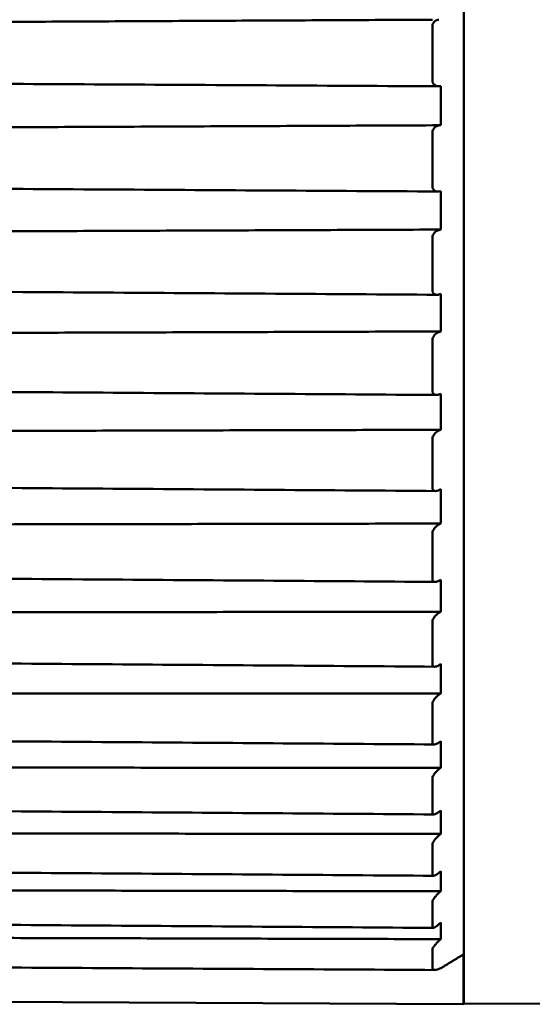
# Model space of a CAD drawing. Units: inches. Extents: x 0.3 to 16.7, y 0.3 to 10.7.
# Drawn here: x 2.2 to 2.6, y 3.4 to 4.1 of the extents above; entities that cross this region are included whole.
import ezdxf

# ---------------------------------------------------------------- set-up
doc = ezdxf.new("R2010")
doc.units = ezdxf.units.IN
doc.header["$MEASUREMENT"] = 0
doc.layers.add('Viewport7ForCustomObjects_0', color=7, linetype='Continuous')
doc.layers.add('Visible (ANSI)', color=7, linetype='Continuous', lineweight=50)

# ---------------------------------------------------------------- blocks, each defined once
blk = doc.blocks.new('CustomObjectsInViewport7_0')
at = {"layer": 'Visible (ANSI)'}
for p, q in [((-10002.17175, -10000.25616), (-10002.17175, -10001.7809)), ((-10002.19575, -10001.03866), (-10002.19575, -10001.07945)), ((-10002.18931, -10001.08396), (-10002.19078, -10001.08407)), ((-10002.18931, -10001.11368), (-10002.18931, -10001.08396)), ((-10002.18931, -10001.11368), (-10002.19575, -10001.11371)), ((-10002.19078, -10001.11387), (-10002.18931, -10001.11368)), ((-10002.19575, -10001.1195), (-10002.19575, -10001.15985)), ((-10002.18931, -10001.16363), (-10002.19078, -10001.1639)), ((-10002.18931, -10001.19288), (-10002.18931, -10001.16363)), ((-10002.18931, -10001.19288), (-10002.19575, -10001.19291)), ((-10002.19078, -10001.19322), (-10002.18931, -10001.19288)), ((-10002.19575, -10001.19926), (-10002.19575, -10001.23876)), ((-10002.18931, -10001.24176), (-10002.19078, -10001.24218)), ((-10002.18931, -10001.27023), (-10002.18931, -10001.24176)), ((-10002.18931, -10001.27023), (-10002.19575, -10001.27025)), ((-10002.19078, -10001.27071), (-10002.18931, -10001.27023)), ((-10002.19575, -10001.2771), (-10002.19575, -10001.31532)), ((-10002.18931, -10001.31752), (-10002.19078, -10001.31808)), ((-10002.18931, -10001.3449), (-10002.18931, -10001.31752)), ((-10002.18931, -10001.3449), (-10002.19575, -10001.34492)), ((-10002.19078, -10001.34552), (-10002.18931, -10001.3449)), ((-10002.19575, -10001.3522), (-10002.19575, -10001.38872)), ((-10002.18931, -10001.39011), (-10002.19078, -10001.3908)), ((-10002.18931, -10001.4161), (-10002.18931, -10001.39011)), ((-10002.18931, -10001.4161), (-10002.19575, -10001.41611)), ((-10002.19078, -10001.41686), (-10002.18931, -10001.4161)), ((-10002.19575, -10001.42375), (-10002.19575, -10001.4582)), ((-10002.18931, -10001.45874), (-10002.19078, -10001.45957)), ((-10002.18931, -10001.48308), (-10002.18931, -10001.45874)), ((-10002.18931, -10001.48308), (-10002.19575, -10001.48309)), ((-10002.19078, -10001.48397), (-10002.18931, -10001.48308)), ((-10002.19575, -10001.49099), (-10002.19575, -10001.523)), ((-10002.18931, -10001.5227), (-10002.19078, -10001.52364)), ((-10002.18931, -10001.54512), (-10002.18931, -10001.5227)), ((-10002.18931, -10001.54512), (-10002.19575, -10001.54513)), ((-10002.19078, -10001.54613), (-10002.18931, -10001.54512)), ((-10002.19575, -10001.55321), (-10002.19575, -10001.58244)), ((-10002.18931, -10001.58129), (-10002.19078, -10001.58235)), ((-10002.18931, -10001.60157), (-10002.18931, -10001.58129)), ((-10002.18931, -10001.60157), (-10002.19575, -10001.60157)), ((-10002.19078, -10001.60268), (-10002.18931, -10001.60157)), ((-10002.19575, -10001.60976), (-10002.19575, -10001.63589)), ((-10002.18931, -10001.63391), (-10002.19078, -10001.63507)), ((-10002.18931, -10001.65182), (-10002.18931, -10001.63391)), ((-10002.18931, -10001.65182), (-10002.19575, -10001.65181)), ((-10002.19078, -10001.65302), (-10002.18931, -10001.65182)), ((-10002.19575, -10001.66001), (-10002.19575, -10001.68277)), ((-10002.18931, -10001.67999), (-10002.19078, -10001.68124)), ((-10002.18931, -10001.69534), (-10002.18931, -10001.67999)), ((-10002.18931, -10001.69534), (-10002.19575, -10001.69533)), ((-10002.19078, -10001.69662), (-10002.18931, -10001.69534)), ((-10002.19575, -10001.70345), (-10002.19575, -10001.7226)), ((-10002.18931, -10001.71904), (-10002.19078, -10001.72036)), ((-10002.18931, -10001.73167), (-10002.18931, -10001.71904)), ((-10002.18931, -10001.73167), (-10002.19575, -10001.73165)), ((-10002.19078, -10001.73302), (-10002.18931, -10001.73167)), ((-10002.19575, -10001.73961), (-10002.19575, -10001.75312)), ((-10002.17199, -10001.78115), (-10002.17199, -10001.74315)), ((-10002.82204, -10001.77775), (-10002.17199, -10001.78115)), ((-10001.24375, -10001.77605), (-10002.17175, -10001.7809)), ((-10002.17175, -10001.7809), (-10002.17199, -10001.78115))]:
    blk.add_line(p, q, dxfattribs=at)
for points in [[(-10002.19575, -10001.0335), (-10002.5038, -10001.03509), (-10002.81058, -10001.03666)], [(-10002.19575, -10001.11371), (-10002.5038, -10001.11511), (-10002.81058, -10001.11651)], [(-10002.19575, -10001.19291), (-10002.5038, -10001.19412), (-10002.81058, -10001.19532)], [(-10002.19575, -10001.27025), (-10002.5038, -10001.27125), (-10002.81058, -10001.27225)], [(-10002.19575, -10001.34492), (-10002.5038, -10001.34571), (-10002.81058, -10001.34649)], [(-10002.19575, -10001.41611), (-10002.5038, -10001.41668), (-10002.81058, -10001.41724)], [(-10002.19575, -10001.48309), (-10002.5038, -10001.48342), (-10002.81058, -10001.48375)], [(-10002.19575, -10001.54513), (-10002.5038, -10001.54523), (-10002.81058, -10001.54532)], [(-10002.19575, -10001.60157), (-10002.5038, -10001.60143), (-10002.81058, -10001.60129)], [(-10002.19575, -10001.65181), (-10002.5038, -10001.65144), (-10002.81058, -10001.65107)], [(-10002.19575, -10001.69533), (-10002.5038, -10001.69473), (-10002.81058, -10001.69413)], [(-10002.19575, -10001.73165), (-10002.5038, -10001.73083), (-10002.81058, -10001.73)]]:
    blk.add_open_spline(points, degree=2, dxfattribs=at)
for points, knots in [([(-10002.19575, -10001.03866), (-10002.19575, -10001.03819), (-10002.19568, -10001.03772), (-10002.19541, -10001.03677), (-10002.1952, -10001.03631), (-10002.19461, -10001.03536), (-10002.19419, -10001.03492), (-10002.1933, -10001.03423), (-10002.19283, -10001.03397), (-10002.19183, -10001.03362), (-10002.1913, -10001.03352), (-10002.19078, -10001.03351)], [0, 0, 0, 0, 0.00360415, 0.00360415, 0.00772321, 0.00772321, 0.01318901, 0.01318901, 0.01853628, 0.01853628, 0.02413893, 0.02413893, 0.02413893, 0.02413893]), ([(-10002.8066, -10001.08061), (-10002.76557, -10001.08084), (-10002.72455, -10001.08107), (-10002.64249, -10001.08154), (-10002.60147, -10001.08177), (-10002.51941, -10001.08223), (-10002.47839, -10001.08246), (-10002.39633, -10001.08293), (-10002.3553, -10001.08316), (-10002.27325, -10001.08363), (-10002.23222, -10001.08386), (-10002.1912, -10001.08409)], [0, 0, 0, 0, 0.312635, 0.312635, 0.625269, 0.625269, 0.937904, 0.937904, 1.250538, 1.250538, 1.563173, 1.563173, 1.563173, 1.563173]), ([(-10002.19078, -10001.08407), (-10002.19166, -10001.08414), (-10002.19252, -10001.08398), (-10002.19389, -10001.08328), (-10002.19441, -10001.08284), (-10002.1951, -10001.08192), (-10002.19534, -10001.08147), (-10002.19558, -10001.08073), (-10002.19564, -10001.08048), (-10002.19572, -10001.07997), (-10002.19575, -10001.07971), (-10002.19575, -10001.07945)], [0.00000011, 0.00000011, 0.00000011, 0.00000011, 0.00949503, 0.00949503, 0.01705936, 0.01705936, 0.02238207, 0.02238207, 0.02487651, 0.02487651, 0.02731655, 0.02731655, 0.02731655, 0.02731655]), ([(-10002.19575, -10001.1195), (-10002.19575, -10001.11903), (-10002.19568, -10001.11856), (-10002.19541, -10001.11759), (-10002.1952, -10001.11711), (-10002.19461, -10001.11611), (-10002.19419, -10001.11563), (-10002.1933, -10001.11485), (-10002.19283, -10001.11454), (-10002.19183, -10001.11409), (-10002.1913, -10001.11394), (-10002.19078, -10001.11387)], [0, 0, 0, 0, 0.00360415, 0.00360415, 0.00772321, 0.00772321, 0.01318901, 0.01318901, 0.01853628, 0.01853628, 0.02413893, 0.02413893, 0.02413893, 0.02413893]), ([(-10002.8066, -10001.16021), (-10002.76561, -10001.16046), (-10002.72462, -10001.16072), (-10002.64263, -10001.16122), (-10002.60164, -10001.16147), (-10002.51965, -10001.16197), (-10002.47866, -10001.16222), (-10002.39667, -10001.16273), (-10002.35568, -10001.16298), (-10002.27369, -10001.16348), (-10002.2327, -10001.16373), (-10002.1917, -10001.16398)], [0, 0, 0, 0, 0.312379, 0.312379, 0.624758, 0.624758, 0.937137, 0.937137, 1.249516, 1.249516, 1.561895, 1.561895, 1.561895, 1.561895]), ([(-10002.19078, -10001.1639), (-10002.19166, -10001.16406), (-10002.19252, -10001.16398), (-10002.19389, -10001.16344), (-10002.19441, -10001.16306), (-10002.1951, -10001.16222), (-10002.19534, -10001.16181), (-10002.19558, -10001.1611), (-10002.19564, -10001.16086), (-10002.19572, -10001.16036), (-10002.19575, -10001.16011), (-10002.19575, -10001.15985)], [0.00000011, 0.00000011, 0.00000011, 0.00000011, 0.00949503, 0.00949503, 0.01705936, 0.01705936, 0.02238207, 0.02238207, 0.02487651, 0.02487651, 0.02731655, 0.02731655, 0.02731655, 0.02731655]), ([(-10002.19575, -10001.19926), (-10002.19575, -10001.1988), (-10002.19568, -10001.19833), (-10002.19541, -10001.19736), (-10002.1952, -10001.19686), (-10002.19461, -10001.19582), (-10002.19419, -10001.1953), (-10002.1933, -10001.19444), (-10002.19283, -10001.19409), (-10002.19183, -10001.19354), (-10002.1913, -10001.19334), (-10002.19078, -10001.19322)], [0, 0, 0, 0, 0.00360415, 0.00360415, 0.00772321, 0.00772321, 0.01318901, 0.01318901, 0.01853628, 0.01853628, 0.02413893, 0.02413893, 0.02413893, 0.02413893]), ([(-10002.80661, -10001.23837), (-10002.76565, -10001.23864), (-10002.72468, -10001.2389), (-10002.64276, -10001.23944), (-10002.6018, -10001.23971), (-10002.51988, -10001.24024), (-10002.47892, -10001.24051), (-10002.397, -10001.24104), (-10002.35604, -10001.24131), (-10002.27412, -10001.24184), (-10002.23316, -10001.24211), (-10002.1922, -10001.24238)], [0, 0, 0, 0, 0.312128, 0.312128, 0.624256, 0.624256, 0.936385, 0.936385, 1.248513, 1.248513, 1.560641, 1.560641, 1.560641, 1.560641]), ([(-10002.19078, -10001.24218), (-10002.19166, -10001.24243), (-10002.19252, -10001.24245), (-10002.19389, -10001.24206), (-10002.19441, -10001.24174), (-10002.1951, -10001.241), (-10002.19534, -10001.24062), (-10002.19558, -10001.23995), (-10002.19564, -10001.23973), (-10002.19572, -10001.23925), (-10002.19575, -10001.23901), (-10002.19575, -10001.23876)], [0.00000011, 0.00000011, 0.00000011, 0.00000011, 0.00949503, 0.00949503, 0.01705936, 0.01705936, 0.02238207, 0.02238207, 0.02487651, 0.02487651, 0.02731655, 0.02731655, 0.02731655, 0.02731655]), ([(-10002.19575, -10001.2771), (-10002.19575, -10001.27666), (-10002.19568, -10001.2762), (-10002.19541, -10001.27522), (-10002.1952, -10001.27472), (-10002.19461, -10001.27364), (-10002.19419, -10001.27309), (-10002.1933, -10001.27217), (-10002.19283, -10001.27178), (-10002.19183, -10001.27114), (-10002.1913, -10001.27088), (-10002.19078, -10001.27071)], [0, 0, 0, 0, 0.00360415, 0.00360415, 0.00772321, 0.00772321, 0.01318901, 0.01318901, 0.01853628, 0.01853628, 0.02413893, 0.02413893, 0.02413893, 0.02413893]), ([(-10002.80661, -10001.31424), (-10002.76568, -10001.31452), (-10002.72475, -10001.3148), (-10002.64289, -10001.31536), (-10002.60196, -10001.31564), (-10002.52011, -10001.31621), (-10002.47918, -10001.31649), (-10002.39732, -10001.31705), (-10002.35639, -10001.31733), (-10002.27454, -10001.31789), (-10002.23361, -10001.31817), (-10002.19268, -10001.31845)], [0, 0, 0, 0, 0.311885, 0.311885, 0.62377, 0.62377, 0.935655, 0.935655, 1.24754, 1.24754, 1.559424, 1.559424, 1.559424, 1.559424]), ([(-10002.19078, -10001.31808), (-10002.19166, -10001.31842), (-10002.19252, -10001.31853), (-10002.19389, -10001.3183), (-10002.19441, -10001.31805), (-10002.1951, -10001.31741), (-10002.19534, -10001.31707), (-10002.19558, -10001.31645), (-10002.19564, -10001.31624), (-10002.19572, -10001.31579), (-10002.19575, -10001.31556), (-10002.19575, -10001.31532)], [0.00000011, 0.00000011, 0.00000011, 0.00000011, 0.00949503, 0.00949503, 0.01705936, 0.01705936, 0.02238207, 0.02238207, 0.02487651, 0.02487651, 0.02731655, 0.02731655, 0.02731655, 0.02731655]), ([(-10002.19575, -10001.3522), (-10002.19575, -10001.35177), (-10002.19568, -10001.35132), (-10002.19541, -10001.35036), (-10002.1952, -10001.34985), (-10002.19461, -10001.34875), (-10002.19419, -10001.34818), (-10002.1933, -10001.3472), (-10002.19283, -10001.34677), (-10002.19183, -10001.34605), (-10002.1913, -10001.34575), (-10002.19078, -10001.34552)], [0, 0, 0, 0, 0.00360415, 0.00360415, 0.00772321, 0.00772321, 0.01318901, 0.01318901, 0.01853628, 0.01853628, 0.02413893, 0.02413893, 0.02413893, 0.02413893]), ([(-10002.80661, -10001.38702), (-10002.76571, -10001.38731), (-10002.72481, -10001.38761), (-10002.64302, -10001.38819), (-10002.60212, -10001.38848), (-10002.52032, -10001.38906), (-10002.47942, -10001.38935), (-10002.39763, -10001.38994), (-10002.35673, -10001.39023), (-10002.27493, -10001.39081), (-10002.23404, -10001.3911), (-10002.19314, -10001.39139)], [0, 0, 0, 0, 0.311652, 0.311652, 0.623303, 0.623303, 0.934955, 0.934955, 1.246606, 1.246606, 1.558258, 1.558258, 1.558258, 1.558258]), ([(-10002.19078, -10001.3908), (-10002.19166, -10001.39122), (-10002.19252, -10001.39142), (-10002.19389, -10001.39136), (-10002.19441, -10001.39118), (-10002.1951, -10001.39065), (-10002.19534, -10001.39035), (-10002.19558, -10001.38979), (-10002.19564, -10001.38959), (-10002.19572, -10001.38918), (-10002.19575, -10001.38896), (-10002.19575, -10001.38872)], [0.00000011, 0.00000011, 0.00000011, 0.00000011, 0.00949503, 0.00949503, 0.01705936, 0.01705936, 0.02238207, 0.02238207, 0.02487651, 0.02487651, 0.02731655, 0.02731655, 0.02731655, 0.02731655]), ([(-10002.19575, -10001.42375), (-10002.19575, -10001.42334), (-10002.19568, -10001.42291), (-10002.19541, -10001.42197), (-10002.1952, -10001.42147), (-10002.19461, -10001.42036), (-10002.19419, -10001.41977), (-10002.1933, -10001.41873), (-10002.19283, -10001.41828), (-10002.19183, -10001.41748), (-10002.1913, -10001.41713), (-10002.19078, -10001.41686)], [0, 0, 0, 0, 0.00360415, 0.00360415, 0.00772321, 0.00772321, 0.01318901, 0.01318901, 0.01853628, 0.01853628, 0.02413893, 0.02413893, 0.02413893, 0.02413893]), ([(-10002.80661, -10001.45594), (-10002.76574, -10001.45624), (-10002.72487, -10001.45654), (-10002.64313, -10001.45714), (-10002.60226, -10001.45744), (-10002.52053, -10001.45803), (-10002.47966, -10001.45833), (-10002.39792, -10001.45893), (-10002.35705, -10001.45923), (-10002.27531, -10001.45982), (-10002.23444, -10001.46012), (-10002.19357, -10001.46042)], [0, 0, 0, 0, 0.311431, 0.311431, 0.622862, 0.622862, 0.934292, 0.934292, 1.245723, 1.245723, 1.557154, 1.557154, 1.557154, 1.557154]), ([(-10002.19078, -10001.45957), (-10002.19166, -10001.46006), (-10002.19252, -10001.46035), (-10002.19389, -10001.46045), (-10002.19441, -10001.46035), (-10002.1951, -10001.45993), (-10002.19534, -10001.45968), (-10002.19558, -10001.45918), (-10002.19564, -10001.459), (-10002.19572, -10001.45862), (-10002.19575, -10001.45842), (-10002.19575, -10001.4582)], [0.00000011, 0.00000011, 0.00000011, 0.00000011, 0.00949503, 0.00949503, 0.01705936, 0.01705936, 0.02238207, 0.02238207, 0.02487651, 0.02487651, 0.02731655, 0.02731655, 0.02731655, 0.02731655]), ([(-10002.19575, -10001.49099), (-10002.19575, -10001.49061), (-10002.19568, -10001.4902), (-10002.19541, -10001.48929), (-10002.1952, -10001.4888), (-10002.19461, -10001.48769), (-10002.19419, -10001.48709), (-10002.1933, -10001.48602), (-10002.19283, -10001.48553), (-10002.19183, -10001.48467), (-10002.1913, -10001.48428), (-10002.19078, -10001.48397)], [0, 0, 0, 0, 0.00360415, 0.00360415, 0.00772321, 0.00772321, 0.01318901, 0.01318901, 0.01853628, 0.01853628, 0.02413893, 0.02413893, 0.02413893, 0.02413893]), ([(-10002.80661, -10001.52027), (-10002.76577, -10001.52057), (-10002.72493, -10001.52087), (-10002.64324, -10001.52148), (-10002.6024, -10001.52178), (-10002.52072, -10001.52239), (-10002.47987, -10001.52269), (-10002.39819, -10001.52329), (-10002.35735, -10001.5236), (-10002.27566, -10001.5242), (-10002.23482, -10001.5245), (-10002.19398, -10001.52481)], [0, 0, 0, 0, 0.311225, 0.311225, 0.622449, 0.622449, 0.933674, 0.933674, 1.244899, 1.244899, 1.556124, 1.556124, 1.556124, 1.556124]), ([(-10002.19078, -10001.52364), (-10002.19166, -10001.52421), (-10002.19252, -10001.52459), (-10002.19389, -10001.52485), (-10002.19441, -10001.52482), (-10002.1951, -10001.52452), (-10002.19534, -10001.52432), (-10002.19558, -10001.52389), (-10002.19564, -10001.52373), (-10002.19572, -10001.52339), (-10002.19575, -10001.5232), (-10002.19575, -10001.523)], [0.00000011, 0.00000011, 0.00000011, 0.00000011, 0.00949503, 0.00949503, 0.01705936, 0.01705936, 0.02238207, 0.02238207, 0.02487651, 0.02487651, 0.02731655, 0.02731655, 0.02731655, 0.02731655]), ([(-10002.19575, -10001.55321), (-10002.19575, -10001.55287), (-10002.19568, -10001.55248), (-10002.19541, -10001.55161), (-10002.1952, -10001.55113), (-10002.19461, -10001.55004), (-10002.19419, -10001.54943), (-10002.1933, -10001.54833), (-10002.19283, -10001.54783), (-10002.19183, -10001.5469), (-10002.1913, -10001.54648), (-10002.19078, -10001.54613)], [0, 0, 0, 0, 0.00360415, 0.00360415, 0.00772321, 0.00772321, 0.01318901, 0.01318901, 0.01853628, 0.01853628, 0.02413893, 0.02413893, 0.02413893, 0.02413893]), ([(-10002.80661, -10001.57931), (-10002.76579, -10001.57962), (-10002.72498, -10001.57992), (-10002.64334, -10001.58053), (-10002.60252, -10001.58083), (-10002.52089, -10001.58144), (-10002.48007, -10001.58174), (-10002.39844, -10001.58235), (-10002.35762, -10001.58265), (-10002.27599, -10001.58326), (-10002.23517, -10001.58356), (-10002.19435, -10001.58386)], [0, 0, 0, 0, 0.311036, 0.311036, 0.622071, 0.622071, 0.933107, 0.933107, 1.244143, 1.244143, 1.555178, 1.555178, 1.555178, 1.555178]), ([(-10002.19078, -10001.58235), (-10002.19166, -10001.58299), (-10002.19252, -10001.58345), (-10002.19389, -10001.58387), (-10002.19441, -10001.58391), (-10002.1951, -10001.58373), (-10002.19534, -10001.58358), (-10002.19558, -10001.58322), (-10002.19564, -10001.58309), (-10002.19572, -10001.58279), (-10002.19575, -10001.58262), (-10002.19575, -10001.58244)], [0.00000011, 0.00000011, 0.00000011, 0.00000011, 0.00949503, 0.00949503, 0.01705936, 0.01705936, 0.02238207, 0.02238207, 0.02487651, 0.02487651, 0.02731655, 0.02731655, 0.02731655, 0.02731655]), ([(-10002.19575, -10001.60976), (-10002.19575, -10001.60944), (-10002.19568, -10001.60909), (-10002.19541, -10001.60827), (-10002.1952, -10001.6078), (-10002.19461, -10001.60674), (-10002.19419, -10001.60613), (-10002.1933, -10001.60502), (-10002.19283, -10001.6045), (-10002.19183, -10001.60353), (-10002.1913, -10001.60307), (-10002.19078, -10001.60268)], [0, 0, 0, 0, 0.00360415, 0.00360415, 0.00772321, 0.00772321, 0.01318901, 0.01318901, 0.01853628, 0.01853628, 0.02413893, 0.02413893, 0.02413893, 0.02413893]), ([(-10002.80661, -10001.63245), (-10002.76582, -10001.63275), (-10002.72502, -10001.63305), (-10002.64343, -10001.63366), (-10002.60264, -10001.63396), (-10002.52105, -10001.63456), (-10002.48025, -10001.63486), (-10002.39866, -10001.63546), (-10002.35787, -10001.63577), (-10002.27628, -10001.63637), (-10002.23548, -10001.63667), (-10002.19469, -10001.63697)], [0, 0, 0, 0, 0.310866, 0.310866, 0.621731, 0.621731, 0.932597, 0.932597, 1.243462, 1.243462, 1.554328, 1.554328, 1.554328, 1.554328]), ([(-10002.19078, -10001.63507), (-10002.19166, -10001.63576), (-10002.19252, -10001.6363), (-10002.19389, -10001.63688), (-10002.19441, -10001.637), (-10002.1951, -10001.63694), (-10002.19534, -10001.63684), (-10002.19558, -10001.63656), (-10002.19564, -10001.63645), (-10002.19572, -10001.63619), (-10002.19575, -10001.63605), (-10002.19575, -10001.63589)], [0.00000011, 0.00000011, 0.00000011, 0.00000011, 0.00949503, 0.00949503, 0.01705936, 0.01705936, 0.02238207, 0.02238207, 0.02487651, 0.02487651, 0.02731655, 0.02731655, 0.02731655, 0.02731655]), ([(-10002.19575, -10001.66001), (-10002.19575, -10001.65974), (-10002.19568, -10001.65942), (-10002.19541, -10001.65865), (-10002.1952, -10001.65822), (-10002.19461, -10001.65718), (-10002.19419, -10001.65659), (-10002.1933, -10001.65547), (-10002.19283, -10001.65494), (-10002.19183, -10001.65393), (-10002.1913, -10001.65345), (-10002.19078, -10001.65302)], [0, 0, 0, 0, 0.00360415, 0.00360415, 0.00772321, 0.00772321, 0.01318901, 0.01318901, 0.01853628, 0.01853628, 0.02413893, 0.02413893, 0.02413893, 0.02413893]), ([(-10002.80661, -10001.67912), (-10002.76583, -10001.67942), (-10002.72506, -10001.67971), (-10002.64351, -10001.6803), (-10002.60273, -10001.6806), (-10002.52118, -10001.68119), (-10002.48041, -10001.68149), (-10002.39886, -10001.68208), (-10002.35808, -10001.68237), (-10002.27653, -10001.68296), (-10002.23576, -10001.68326), (-10002.19498, -10001.68356)], [0, 0, 0, 0, 0.310716, 0.310716, 0.621432, 0.621432, 0.932148, 0.932148, 1.242864, 1.242864, 1.553581, 1.553581, 1.553581, 1.553581]), ([(-10002.19078, -10001.68124), (-10002.19166, -10001.68198), (-10002.19252, -10001.68259), (-10002.19389, -10001.68332), (-10002.19441, -10001.68351), (-10002.1951, -10001.68358), (-10002.19534, -10001.68353), (-10002.19558, -10001.68333), (-10002.19564, -10001.68324), (-10002.19572, -10001.68304), (-10002.19575, -10001.68291), (-10002.19575, -10001.68277)], [0.00000011, 0.00000011, 0.00000011, 0.00000011, 0.00949503, 0.00949503, 0.01705936, 0.01705936, 0.02238207, 0.02238207, 0.02487651, 0.02487651, 0.02731655, 0.02731655, 0.02731655, 0.02731655]), ([(-10002.19575, -10001.70345), (-10002.19575, -10001.70322), (-10002.19568, -10001.70293), (-10002.19541, -10001.70224), (-10002.1952, -10001.70183), (-10002.19461, -10001.70085), (-10002.19419, -10001.70026), (-10002.1933, -10001.69916), (-10002.19283, -10001.69862), (-10002.19183, -10001.69758), (-10002.1913, -10001.69708), (-10002.19078, -10001.69662)], [0, 0, 0, 0, 0.00360415, 0.00360415, 0.00772321, 0.00772321, 0.01318901, 0.01318901, 0.01853628, 0.01853628, 0.02413893, 0.02413893, 0.02413893, 0.02413893]), ([(-10002.80661, -10001.71882), (-10002.76585, -10001.71911), (-10002.72509, -10001.7194), (-10002.64357, -10001.71997), (-10002.60282, -10001.72026), (-10002.5213, -10001.72083), (-10002.48054, -10001.72112), (-10002.39902, -10001.72169), (-10002.35826, -10001.72198), (-10002.27675, -10001.72255), (-10002.23599, -10001.72284), (-10002.19523, -10001.72313)], [0, 0, 0, 0, 0.310589, 0.310589, 0.621178, 0.621178, 0.931767, 0.931767, 1.242356, 1.242356, 1.552945, 1.552945, 1.552945, 1.552945]), ([(-10002.19078, -10001.72036), (-10002.19166, -10001.72115), (-10002.19252, -10001.72182), (-10002.19389, -10001.7227), (-10002.19441, -10001.72295), (-10002.1951, -10001.72314), (-10002.19534, -10001.72315), (-10002.19558, -10001.72303), (-10002.19564, -10001.72297), (-10002.19572, -10001.72281), (-10002.19575, -10001.72272), (-10002.19575, -10001.7226)], [0.00000011, 0.00000011, 0.00000011, 0.00000011, 0.00949503, 0.00949503, 0.01705936, 0.01705936, 0.02238207, 0.02238207, 0.02487651, 0.02487651, 0.02731655, 0.02731655, 0.02731655, 0.02731655]), ([(-10002.19575, -10001.73961), (-10002.19575, -10001.73943), (-10002.19568, -10001.73918), (-10002.19541, -10001.73856), (-10002.1952, -10001.73818), (-10002.19461, -10001.73726), (-10002.19419, -10001.7367), (-10002.1933, -10001.73561), (-10002.19283, -10001.73507), (-10002.19183, -10001.73402), (-10002.1913, -10001.7335), (-10002.19078, -10001.73302)], [0, 0, 0, 0, 0.00360415, 0.00360415, 0.00772321, 0.00772321, 0.01318901, 0.01318901, 0.01853628, 0.01853628, 0.02413893, 0.02413893, 0.02413893, 0.02413893]), ([(-10002.80661, -10001.75162), (-10002.76576, -10001.75186), (-10002.72491, -10001.75209), (-10002.64321, -10001.75255), (-10002.60236, -10001.75279), (-10002.52066, -10001.75325), (-10002.47981, -10001.75348), (-10002.39811, -10001.75395), (-10002.35726, -10001.75418), (-10002.27556, -10001.75464), (-10002.23471, -10001.75488), (-10002.19386, -10001.75511)], [0, 0, 0, 0, 0.311284, 0.311284, 0.622569, 0.622569, 0.933853, 0.933853, 1.245138, 1.245138, 1.556422, 1.556422, 1.556422, 1.556422]), ([(-10002.187, -10001.75234), (-10002.18957, -10001.75389), (-10002.19162, -10001.7548), (-10002.19395, -10001.75518), (-10002.19462, -10001.7551), (-10002.19552, -10001.75445), (-10002.19575, -10001.7539), (-10002.19575, -10001.75312)], [0, 0, 0, 0, 0.03431032, 0.03431032, 0.05397976, 0.05397976, 0.0729463, 0.0729463, 0.0729463, 0.0729463])]:
    blk.add_open_spline(points, degree=3, knots=knots, dxfattribs=at)
blk.add_rational_spline([(-10002.187, -10001.75234), (-10002.17934, -10001.7477), (-10002.17199, -10001.74315)], [1.00317479019, 1.0032840442, 1.00319209825], degree=2, dxfattribs=at)

msp = doc.modelspace()

# ---------------------------------------------------------------- block references
at = {"layer": 'Viewport7ForCustomObjects_0'}
msp.add_blockref('CustomObjectsInViewport7_0', (10004.68537, 10005.15092), dxfattribs=at)

doc.saveas('drawing.dxf')
